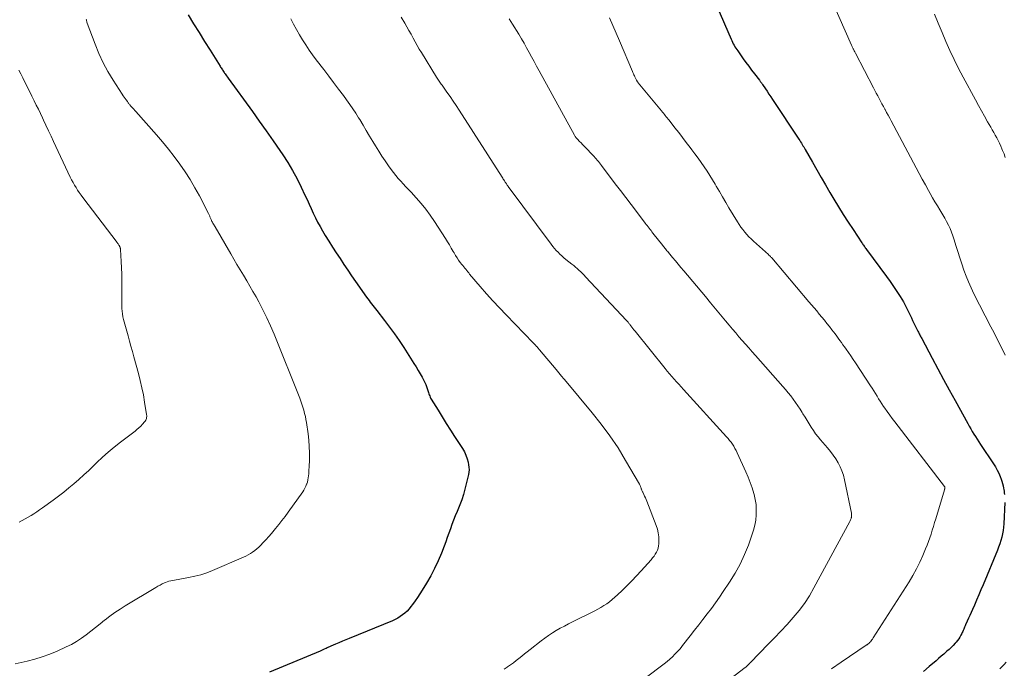
# Model space of a CAD drawing. Units: feet. Extents: x 1960000 to 1965003, y 555000 to 560000.
# Drawn here: x 1960341 to 1960536, y 555738 to 555866 of the extents above; entities that cross this region are included whole.
import ezdxf

# ---------------------------------------------------------------- set-up
doc = ezdxf.new("R2010")
doc.units = ezdxf.units.FT
doc.header["$LTSCALE"] = 100
doc.header["$MEASUREMENT"] = 0
doc.layers.add('CONTOUR INDEX', color=32, linetype='Continuous', lineweight=25)
doc.layers.add('CONTOUR INTERMEDIATE', color=40, linetype='Continuous', lineweight=15)

msp = doc.modelspace()

# ---------------------------------------------------------------- linework, layer by layer
at = {"layer": 'CONTOUR INDEX', "flags": 128}
for points, elevation in [([(1960479.37, 555868.8), (1960482.17, 555862.27), (1960482.3, 555861.96), (1960482.45, 555861.65), (1960482.6, 555861.35), (1960482.75, 555861.05), (1960482.92, 555860.76), (1960483.09, 555860.47), (1960483.28, 555860.19), (1960483.47, 555859.91), (1960484.57, 555858.38), (1960485.11, 555857.62), (1960485.67, 555856.88), (1960486.22, 555856.13), (1960486.79, 555855.4), (1960487.77, 555854.13), (1960487.85, 555854.03), (1960487.93, 555853.93), (1960488.01, 555853.82), (1960488.08, 555853.72), (1960488.16, 555853.61), (1960488.23, 555853.51), (1960488.31, 555853.4), (1960488.38, 555853.29), (1960488.95, 555852.45), (1960489.3, 555851.93), (1960489.66, 555851.4), (1960490.01, 555850.87), (1960490.36, 555850.34), (1960495.6, 555842.44), (1960495.76, 555842.19), (1960495.92, 555841.94), (1960496.08, 555841.69), (1960496.23, 555841.44), (1960496.39, 555841.18), (1960496.54, 555840.93), (1960496.69, 555840.67), (1960496.83, 555840.42), (1960498.25, 555837.92), (1960499.11, 555836.41), (1960499.97, 555834.91), (1960500.84, 555833.42), (1960501.72, 555831.93), (1960502.52, 555830.59), (1960503.44, 555829.07), (1960504.37, 555827.57), (1960505.32, 555826.07), (1960506.29, 555824.59), (1960508.03, 555821.97), (1960508.14, 555821.81), (1960508.25, 555821.64), (1960508.37, 555821.48), (1960508.48, 555821.31), (1960508.6, 555821.15), (1960508.72, 555820.99), (1960508.84, 555820.83), (1960508.96, 555820.67), (1960512.9, 555815.34), (1960513.61, 555814.36), (1960514.29, 555813.37), (1960514.96, 555812.36), (1960515.6, 555811.34), (1960516.25, 555810.28), (1960516.55, 555809.78), (1960516.83, 555809.27), (1960517.09, 555808.75), (1960517.35, 555808.22), (1960517.59, 555807.69), (1960517.84, 555807.17), (1960518.09, 555806.64), (1960518.34, 555806.11), (1960519.13, 555804.5), (1960519.22, 555804.32), (1960519.31, 555804.14), (1960519.4, 555803.96), (1960519.5, 555803.78), (1960519.59, 555803.6), (1960519.69, 555803.42), (1960519.78, 555803.25), (1960519.88, 555803.07), (1960521.93, 555799.2), (1960523.06, 555797.09), (1960524.19, 555794.98), (1960525.33, 555792.88), (1960526.48, 555790.78), (1960528.98, 555786.23), (1960529.28, 555785.71), (1960529.58, 555785.18), (1960529.9, 555784.67), (1960530.22, 555784.16), (1960530.55, 555783.65), (1960530.88, 555783.14), (1960531.21, 555782.64), (1960531.54, 555782.13), (1960534.1, 555778.28), (1960534.48, 555777.67), (1960534.83, 555777.04), (1960535.14, 555776.4), (1960535.42, 555775.74), (1960535.6, 555775.26), (1960535.76, 555774.82), (1960535.89, 555774.38), (1960536, 555773.93), (1960536.09, 555773.48), (1960536.13, 555773.19), (1960536.18, 555772.88), (1960536.22, 555772.56), (1960536.26, 555772.24)], 940), ([(1960374.73, 555867.06), (1960375.8, 555865.3), (1960376.88, 555863.54), (1960377.97, 555861.79), (1960379.06, 555860.04), (1960381.04, 555856.91), (1960381.15, 555856.73), (1960381.26, 555856.55), (1960381.38, 555856.38), (1960381.49, 555856.2), (1960381.6, 555856.03), (1960381.72, 555855.85), (1960381.83, 555855.68), (1960381.95, 555855.51), (1960382.02, 555855.41), (1960382.17, 555855.19), (1960382.32, 555854.97), (1960382.48, 555854.76), (1960382.63, 555854.54), (1960387.43, 555847.95), (1960388.81, 555846.03), (1960390.18, 555844.11), (1960391.53, 555842.17), (1960392.87, 555840.23), (1960393.44, 555839.38), (1960394.45, 555837.83), (1960395.4, 555836.25), (1960396.27, 555834.63), (1960397.1, 555832.98), (1960397.83, 555831.43), (1960398.25, 555830.53), (1960398.67, 555829.64), (1960399.08, 555828.74), (1960399.49, 555827.83), (1960399.91, 555826.94), (1960400.35, 555826.06), (1960400.83, 555825.19), (1960401.32, 555824.34), (1960401.87, 555823.44), (1960402.58, 555822.28), (1960403.31, 555821.13), (1960404.04, 555819.98), (1960404.79, 555818.85), (1960405.55, 555817.72), (1960406.31, 555816.59), (1960407.08, 555815.47), (1960407.85, 555814.35), (1960410.04, 555811.21), (1960410.28, 555810.87), (1960410.52, 555810.54), (1960410.77, 555810.22), (1960411.03, 555809.9), (1960411.28, 555809.58), (1960411.54, 555809.25), (1960411.79, 555808.93), (1960412.04, 555808.61), (1960413.57, 555806.64), (1960414.56, 555805.32), (1960415.54, 555803.99), (1960416.47, 555802.63), (1960417.39, 555801.25), (1960419.41, 555798.11), (1960419.83, 555797.43), (1960420.24, 555796.76), (1960420.64, 555796.07), (1960421.03, 555795.38), (1960421.38, 555794.74), (1960421.57, 555794.36), (1960421.75, 555793.97), (1960421.91, 555793.57), (1960422.05, 555793.16), (1960422.18, 555792.78), (1960422.25, 555792.56), (1960422.31, 555792.35), (1960422.38, 555792.13), (1960422.45, 555791.91), (1960422.52, 555791.7), (1960422.61, 555791.49), (1960422.71, 555791.29), (1960422.82, 555791.09), (1960424.18, 555788.86), (1960424.98, 555787.55), (1960425.79, 555786.25), (1960426.62, 555784.95), (1960427.45, 555783.66), (1960429.01, 555781.28), (1960429.38, 555780.64), (1960429.7, 555779.98), (1960429.94, 555779.29), (1960430.13, 555778.58), (1960430.23, 555778.1), (1960430.3, 555777.61), (1960430.33, 555777.12), (1960430.29, 555776.63), (1960430.2, 555776.15), (1960429.49, 555773.24), (1960429.2, 555772.2), (1960428.88, 555771.17), (1960428.5, 555770.16), (1960428.09, 555769.16), (1960427.95, 555768.86), (1960427.59, 555768.02), (1960427.24, 555767.17), (1960426.92, 555766.3), (1960426.61, 555765.44), (1960426.31, 555764.57), (1960426, 555763.7), (1960425.69, 555762.84), (1960425.36, 555761.98), (1960424.83, 555760.6), (1960424.19, 555759.07), (1960423.5, 555757.57), (1960422.73, 555756.1), (1960421.9, 555754.67), (1960421.05, 555753.29), (1960420.59, 555752.57), (1960420.12, 555751.86), (1960419.64, 555751.16), (1960419.13, 555750.47), (1960418.81, 555750.05), (1960418.44, 555749.6), (1960418.05, 555749.17), (1960417.62, 555748.77), (1960417.17, 555748.4), (1960416.69, 555748.07), (1960416.2, 555747.76), (1960415.68, 555747.49), (1960415.15, 555747.25), (1960406.62, 555743.76), (1960405.93, 555743.48), (1960405.24, 555743.19), (1960404.55, 555742.9), (1960403.86, 555742.6), (1960402.96, 555742.22), (1960402.72, 555742.11), (1960402.49, 555742.01), (1960402.25, 555741.9), (1960402.02, 555741.79), (1960401.94, 555741.75), (1960401.67, 555741.62), (1960401.4, 555741.5), (1960401.13, 555741.38), (1960400.85, 555741.26), (1960390.81, 555737.09)], 960), ([(1960536.31, 555770.65), (1960536.13, 555766.42), (1960536.08, 555765.74), (1960536, 555765.07), (1960535.88, 555764.41), (1960535.73, 555763.75), (1960535.54, 555763.1), (1960535.34, 555762.45), (1960535.11, 555761.82), (1960534.86, 555761.19), (1960532.03, 555754.38), (1960531.61, 555753.36), (1960531.18, 555752.35), (1960530.74, 555751.33), (1960530.3, 555750.32), (1960529.93, 555749.45), (1960529.67, 555748.87), (1960529.42, 555748.3), (1960529.16, 555747.73), (1960528.9, 555747.15), (1960528.57, 555746.44), (1960528.47, 555746.22), (1960528.38, 555746.01), (1960528.29, 555745.79), (1960528.2, 555745.57), (1960528.11, 555745.35), (1960528.02, 555745.14), (1960527.92, 555744.92), (1960527.81, 555744.71), (1960527.65, 555744.38), (1960527.44, 555744.02), (1960527.22, 555743.67), (1960526.97, 555743.33), (1960526.7, 555743.01), (1960526.5, 555742.8), (1960526.11, 555742.38), (1960525.71, 555741.98), (1960525.3, 555741.59), (1960524.88, 555741.21), (1960524.73, 555741.09), (1960524.23, 555740.65), (1960523.73, 555740.22), (1960523.23, 555739.78), (1960522.73, 555739.35), (1960521.39, 555738.21), (1960520.22, 555737.2)], 940)]:
    msp.add_lwpolyline(points, dxfattribs=dict(at, elevation=elevation))
at = {"layer": 'CONTOUR INTERMEDIATE', "flags": 128}
for points, elevation in [([(1960499.72, 555875.28), (1960505.99, 555861.06), (1960506.04, 555860.94), (1960506.1, 555860.82), (1960506.15, 555860.7), (1960506.21, 555860.59), (1960506.26, 555860.47), (1960506.32, 555860.36), (1960506.38, 555860.24), (1960506.43, 555860.13), (1960506.47, 555860.06), (1960506.55, 555859.91), (1960506.63, 555859.76), (1960506.7, 555859.61), (1960506.78, 555859.47), (1960510.33, 555852.64), (1960510.61, 555852.11), (1960510.89, 555851.58), (1960511.17, 555851.05), (1960511.45, 555850.52), (1960511.73, 555849.99), (1960512.02, 555849.47), (1960512.3, 555848.94), (1960512.59, 555848.41), (1960512.63, 555848.33), (1960512.94, 555847.77), (1960513.24, 555847.2), (1960513.55, 555846.63), (1960513.85, 555846.07), (1960518.79, 555836.78), (1960519.39, 555835.66), (1960520, 555834.54), (1960520.61, 555833.42), (1960521.23, 555832.3), (1960521.55, 555831.72), (1960522.02, 555830.9), (1960522.49, 555830.09), (1960522.98, 555829.28), (1960523.47, 555828.47), (1960523.65, 555828.19), (1960524.05, 555827.53), (1960524.44, 555826.85), (1960524.81, 555826.17), (1960525.17, 555825.48), (1960525.5, 555824.78), (1960525.81, 555824.06), (1960526.07, 555823.33), (1960526.32, 555822.59), (1960526.66, 555821.45), (1960527.03, 555820.23), (1960527.41, 555819.02), (1960527.81, 555817.81), (1960528.22, 555816.6), (1960528.65, 555815.41), (1960529.13, 555814.23), (1960529.65, 555813.07), (1960530.21, 555811.92), (1960533.58, 555805.36), (1960533.88, 555804.76), (1960534.19, 555804.17), (1960534.49, 555803.58), (1960534.79, 555802.99), (1960535.09, 555802.39), (1960535.39, 555801.8), (1960535.69, 555801.2), (1960535.99, 555800.61), (1960536.41, 555799.78)], 936), ([(1960354.55, 555866.2), (1960354.58, 555866.04), (1960354.61, 555865.89), (1960354.65, 555865.73), (1960354.7, 555865.58), (1960354.75, 555865.43), (1960356.3, 555861.25), (1960357.06, 555859.4), (1960357.89, 555857.59), (1960358.85, 555855.85), (1960359.88, 555854.14), (1960361.7, 555851.35), (1960361.88, 555851.06), (1960362.07, 555850.78), (1960362.27, 555850.51), (1960362.46, 555850.23), (1960362.71, 555849.89), (1960362.78, 555849.79), (1960362.86, 555849.68), (1960362.94, 555849.58), (1960363.01, 555849.48), (1960363.09, 555849.38), (1960363.17, 555849.28), (1960363.26, 555849.18), (1960363.34, 555849.08), (1960363.58, 555848.83), (1960363.78, 555848.61), (1960363.98, 555848.39), (1960364.18, 555848.16), (1960364.38, 555847.94), (1960368.44, 555843.33), (1960369.64, 555841.92), (1960370.81, 555840.49), (1960371.95, 555839.03), (1960373.06, 555837.54), (1960374.11, 555836.02), (1960375.11, 555834.47), (1960376.05, 555832.87), (1960376.94, 555831.25), (1960378.75, 555827.77), (1960378.82, 555827.64), (1960378.88, 555827.5), (1960378.94, 555827.37), (1960378.99, 555827.23), (1960379.04, 555827.09), (1960379.1, 555826.96), (1960379.16, 555826.82), (1960379.21, 555826.69), (1960379.26, 555826.58), (1960379.35, 555826.4), (1960379.44, 555826.21), (1960379.54, 555826.03), (1960379.64, 555825.86), (1960379.75, 555825.67), (1960379.86, 555825.49), (1960379.96, 555825.31), (1960380.07, 555825.13), (1960383.14, 555819.8), (1960383.76, 555818.73), (1960384.39, 555817.67), (1960385.03, 555816.61), (1960385.67, 555815.55), (1960386.31, 555814.49), (1960386.94, 555813.42), (1960387.55, 555812.35), (1960388.16, 555811.27), (1960388.69, 555810.32), (1960389.53, 555808.75), (1960390.32, 555807.16), (1960391.05, 555805.53), (1960391.75, 555803.89), (1960396.8, 555791.23), (1960397.03, 555790.64), (1960397.24, 555790.05), (1960397.43, 555789.46), (1960397.62, 555788.86), (1960397.78, 555788.26), (1960397.92, 555787.65), (1960398.04, 555787.04), (1960398.14, 555786.42), (1960398.45, 555784.18), (1960398.59, 555782.94), (1960398.68, 555781.7), (1960398.72, 555780.46), (1960398.71, 555779.21), (1960398.65, 555777.54), (1960398.63, 555777.13), (1960398.61, 555776.71), (1960398.58, 555776.3), (1960398.54, 555775.89), (1960398.48, 555775.48), (1960398.41, 555775.08), (1960398.31, 555774.68), (1960398.19, 555774.29), (1960398.17, 555774.25), (1960398.01, 555773.85), (1960397.84, 555773.46), (1960397.62, 555773.09), (1960397.39, 555772.73), (1960394.51, 555768.72), (1960393.9, 555767.89), (1960393.28, 555767.07), (1960392.65, 555766.26), (1960392, 555765.46), (1960391.77, 555765.18), (1960391.23, 555764.53), (1960390.67, 555763.89), (1960390.1, 555763.26), (1960389.52, 555762.65), (1960389.08, 555762.19), (1960388.71, 555761.82), (1960388.32, 555761.47), (1960387.91, 555761.14), (1960387.48, 555760.83), (1960387.04, 555760.54), (1960386.59, 555760.28), (1960386.13, 555760.04), (1960385.65, 555759.82), (1960379.57, 555757.2), (1960378.41, 555756.75), (1960377.24, 555756.35), (1960376.04, 555756.04), (1960374.82, 555755.78), (1960373.09, 555755.48), (1960372.73, 555755.42), (1960372.36, 555755.35), (1960372, 555755.29), (1960371.63, 555755.23), (1960371.27, 555755.15), (1960370.92, 555755.06), (1960370.57, 555754.94), (1960370.23, 555754.81), (1960370.03, 555754.72), (1960369.59, 555754.52), (1960369.16, 555754.3), (1960368.74, 555754.08), (1960368.32, 555753.84), (1960362.27, 555750.19), (1960361.24, 555749.54), (1960360.23, 555748.86), (1960359.24, 555748.15), (1960358.28, 555747.41), (1960358.2, 555747.34), (1960357.29, 555746.62), (1960356.37, 555745.89), (1960355.46, 555745.18), (1960354.54, 555744.46), (1960353.6, 555743.78), (1960352.63, 555743.15), (1960351.62, 555742.58), (1960350.58, 555742.06), (1960348.8, 555741.24), (1960347.35, 555740.63), (1960345.87, 555740.09), (1960344.37, 555739.64), (1960342.84, 555739.26), (1960340.51, 555738.76)], 964), ([(1960395.04, 555866.27), (1960395.58, 555865.21), (1960396.14, 555864.15), (1960396.73, 555863.12), (1960397.35, 555862.09), (1960397.99, 555861.09), (1960398.66, 555860.1), (1960399.36, 555859.13), (1960400.07, 555858.17), (1960401.57, 555856.22), (1960402.54, 555854.94), (1960403.51, 555853.66), (1960404.48, 555852.38), (1960405.44, 555851.09), (1960406.09, 555850.22), (1960406.71, 555849.35), (1960407.31, 555848.48), (1960407.89, 555847.59), (1960408.45, 555846.68), (1960408.67, 555846.33), (1960409.33, 555845.24), (1960409.98, 555844.16), (1960410.64, 555843.07), (1960411.3, 555841.98), (1960411.81, 555841.14), (1960412.43, 555840.13), (1960413.07, 555839.14), (1960413.73, 555838.16), (1960414.4, 555837.19), (1960414.9, 555836.48), (1960415.34, 555835.88), (1960415.8, 555835.29), (1960416.29, 555834.72), (1960416.79, 555834.16), (1960417.3, 555833.61), (1960417.81, 555833.06), (1960418.32, 555832.51), (1960418.83, 555831.96), (1960419.83, 555830.88), (1960420.81, 555829.77), (1960421.75, 555828.63), (1960422.63, 555827.44), (1960423.46, 555826.21), (1960425.64, 555822.82), (1960426.03, 555822.19), (1960426.42, 555821.56), (1960426.8, 555820.93), (1960427.17, 555820.29), (1960427.35, 555819.98), (1960427.64, 555819.5), (1960427.94, 555819.02), (1960428.25, 555818.56), (1960428.58, 555818.11), (1960428.89, 555817.71), (1960429.07, 555817.46), (1960429.26, 555817.22), (1960429.45, 555816.98), (1960429.65, 555816.74), (1960429.84, 555816.5), (1960430.04, 555816.27), (1960430.24, 555816.03), (1960430.43, 555815.8), (1960432.51, 555813.36), (1960433.76, 555811.92), (1960435.03, 555810.5), (1960436.33, 555809.1), (1960437.64, 555807.72), (1960443.03, 555802.17), (1960443.12, 555802.08), (1960443.2, 555802), (1960443.28, 555801.91), (1960443.37, 555801.83), (1960443.45, 555801.74), (1960443.53, 555801.66), (1960443.61, 555801.57), (1960443.69, 555801.48), (1960443.78, 555801.38), (1960443.91, 555801.23), (1960444.03, 555801.09), (1960444.15, 555800.95), (1960444.27, 555800.8), (1960447.52, 555796.93), (1960447.8, 555796.6), (1960448.07, 555796.26), (1960448.35, 555795.93), (1960448.63, 555795.6), (1960449.07, 555795.07), (1960449.13, 555795.01), (1960449.18, 555794.94), (1960449.24, 555794.88), (1960449.3, 555794.81), (1960449.35, 555794.75), (1960449.41, 555794.68), (1960449.46, 555794.62), (1960449.52, 555794.56), (1960454.69, 555788.37), (1960456.48, 555786.12), (1960458.19, 555783.8), (1960459.79, 555781.41), (1960461.3, 555778.95), (1960464.05, 555774.24), (1960464.13, 555774.1), (1960464.2, 555773.96), (1960464.26, 555773.81), (1960464.31, 555773.66), (1960464.33, 555773.59), (1960464.37, 555773.47), (1960464.4, 555773.36), (1960464.44, 555773.24), (1960464.48, 555773.12), (1960464.52, 555773), (1960464.56, 555772.89), (1960464.61, 555772.77), (1960464.67, 555772.66), (1960464.89, 555772.23), (1960465.05, 555771.9), (1960465.21, 555771.57), (1960465.35, 555771.23), (1960465.49, 555770.89), (1960467.36, 555766.06), (1960467.59, 555765.34), (1960467.76, 555764.61), (1960467.85, 555763.86), (1960467.88, 555763.1), (1960467.87, 555762.49), (1960467.83, 555762.04), (1960467.74, 555761.61), (1960467.59, 555761.19), (1960467.4, 555760.78), (1960467.17, 555760.4), (1960466.92, 555760.02), (1960466.64, 555759.66), (1960466.35, 555759.32), (1960464.35, 555757.12), (1960463.44, 555756.13), (1960462.52, 555755.16), (1960461.57, 555754.2), (1960460.62, 555753.26), (1960459.68, 555752.35), (1960459.18, 555751.89), (1960458.65, 555751.44), (1960458.11, 555751.02), (1960457.55, 555750.62), (1960456.97, 555750.24), (1960456.39, 555749.88), (1960455.78, 555749.54), (1960455.17, 555749.22), (1960450.8, 555747.04), (1960449.98, 555746.62), (1960449.18, 555746.2), (1960448.37, 555745.76), (1960447.58, 555745.32), (1960446.8, 555744.85), (1960446.03, 555744.36), (1960445.29, 555743.83), (1960444.56, 555743.28), (1960442.38, 555741.55), (1960441.83, 555741.12), (1960441.29, 555740.68), (1960440.74, 555740.25), (1960440.19, 555739.81), (1960439.64, 555739.38), (1960439.09, 555738.96), (1960438.52, 555738.56), (1960437.94, 555738.16), (1960437.86, 555738.1), (1960437.23, 555737.69)], 956), ([(1960416.86, 555866.6), (1960417.58, 555865.39), (1960418, 555864.66), (1960418.42, 555863.94), (1960418.83, 555863.21), (1960419.23, 555862.47), (1960419.63, 555861.74), (1960420.05, 555861.01), (1960420.47, 555860.29), (1960420.9, 555859.58), (1960423.84, 555854.75), (1960423.97, 555854.54), (1960424.11, 555854.33), (1960424.25, 555854.13), (1960424.39, 555853.93), (1960424.53, 555853.73), (1960424.68, 555853.54), (1960424.82, 555853.34), (1960424.96, 555853.14), (1960425.94, 555851.78), (1960426.57, 555850.89), (1960427.18, 555850), (1960427.78, 555849.1), (1960428.38, 555848.19), (1960436.86, 555834.95), (1960436.98, 555834.77), (1960437.09, 555834.58), (1960437.21, 555834.4), (1960437.32, 555834.22), (1960437.4, 555834.09), (1960437.48, 555833.97), (1960437.56, 555833.85), (1960437.64, 555833.73), (1960437.72, 555833.61), (1960437.8, 555833.49), (1960437.88, 555833.38), (1960437.96, 555833.26), (1960438.05, 555833.14), (1960446.58, 555821.69), (1960446.9, 555821.28), (1960447.23, 555820.88), (1960447.58, 555820.48), (1960447.93, 555820.1), (1960448.3, 555819.73), (1960448.68, 555819.37), (1960449.08, 555819.03), (1960449.48, 555818.69), (1960450.66, 555817.76), (1960451.02, 555817.47), (1960451.37, 555817.17), (1960451.72, 555816.87), (1960452.06, 555816.56), (1960452.4, 555816.24), (1960452.73, 555815.92), (1960453.06, 555815.59), (1960453.38, 555815.25), (1960461.5, 555806.59), (1960461.58, 555806.5), (1960461.78, 555806.26), (1960461.86, 555806.15), (1960461.95, 555806.04), (1960462.04, 555805.93), (1960462.12, 555805.83), (1960462.35, 555805.53), (1960462.55, 555805.28), (1960462.75, 555805.03), (1960462.95, 555804.77), (1960463.15, 555804.52), (1960469.09, 555797.11), (1960469.52, 555796.58), (1960469.96, 555796.05), (1960470.42, 555795.54), (1960470.87, 555795.03), (1960471.34, 555794.52), (1960471.8, 555794.01), (1960472.26, 555793.51), (1960472.73, 555793), (1960481.26, 555783.64), (1960481.58, 555783.28), (1960481.88, 555782.91), (1960482.16, 555782.53), (1960482.43, 555782.14), (1960482.68, 555781.74), (1960482.92, 555781.33), (1960483.14, 555780.91), (1960483.35, 555780.48), (1960485.11, 555776.69), (1960485.56, 555775.65), (1960485.97, 555774.59), (1960486.34, 555773.51), (1960486.66, 555772.42), (1960486.72, 555772.22), (1960486.94, 555771.22), (1960487.1, 555770.21), (1960487.15, 555769.19), (1960487.14, 555768.16), (1960487.03, 555767.14), (1960486.86, 555766.13), (1960486.61, 555765.13), (1960486.29, 555764.15), (1960485.58, 555762.22), (1960484.8, 555760.32), (1960483.93, 555758.45), (1960482.94, 555756.66), (1960481.86, 555754.9), (1960480.62, 555753.03), (1960479.85, 555751.9), (1960479.07, 555750.79), (1960478.26, 555749.69), (1960477.43, 555748.6), (1960476.6, 555747.53), (1960475.76, 555746.45), (1960474.93, 555745.37), (1960474.09, 555744.29), (1960472.57, 555742.33), (1960472.3, 555741.99), (1960472.02, 555741.66), (1960471.74, 555741.35), (1960471.44, 555741.03), (1960471.06, 555740.63), (1960470.55, 555740.14), (1960470.04, 555739.66), (1960469.5, 555739.2), (1960468.94, 555738.76), (1960465.19, 555735.92)], 952), ([(1960438.22, 555866.27), (1960438.57, 555865.76), (1960438.91, 555865.23), (1960440.13, 555863.22), (1960440.67, 555862.33), (1960441.19, 555861.44), (1960441.7, 555860.54), (1960442.2, 555859.63), (1960442.69, 555858.72), (1960443.18, 555857.81), (1960443.68, 555856.9), (1960444.18, 555855.99), (1960451.2, 555843.24), (1960451.27, 555843.13), (1960451.33, 555843.02), (1960451.4, 555842.92), (1960451.47, 555842.82), (1960451.54, 555842.72), (1960451.62, 555842.63), (1960451.7, 555842.54), (1960451.78, 555842.45), (1960452.18, 555842.03), (1960452.47, 555841.73), (1960452.76, 555841.43), (1960453.04, 555841.13), (1960453.33, 555840.84), (1960454.81, 555839.29), (1960455.04, 555839.05), (1960455.26, 555838.8), (1960455.48, 555838.56), (1960455.69, 555838.31), (1960455.9, 555838.05), (1960456.11, 555837.8), (1960456.31, 555837.54), (1960456.51, 555837.28), (1960459.24, 555833.67), (1960460.29, 555832.29), (1960461.34, 555830.91), (1960462.39, 555829.52), (1960463.44, 555828.14), (1960465.17, 555825.88), (1960465.36, 555825.63), (1960465.55, 555825.38), (1960465.74, 555825.13), (1960465.93, 555824.88), (1960466.12, 555824.64), (1960466.32, 555824.39), (1960466.51, 555824.15), (1960466.71, 555823.9), (1960468.65, 555821.45), (1960468.79, 555821.27), (1960468.93, 555821.1), (1960469.06, 555820.93), (1960469.2, 555820.76), (1960469.34, 555820.59), (1960469.48, 555820.42), (1960469.62, 555820.25), (1960469.76, 555820.08), (1960470.59, 555819.1), (1960471.14, 555818.44), (1960471.7, 555817.78), (1960472.25, 555817.12), (1960472.8, 555816.46), (1960477.07, 555811.34), (1960478.07, 555810.14), (1960479.07, 555808.94), (1960480.07, 555807.74), (1960481.07, 555806.54), (1960481.8, 555805.67), (1960482.44, 555804.91), (1960483.08, 555804.16), (1960483.72, 555803.41), (1960484.38, 555802.66), (1960485.03, 555801.92), (1960485.69, 555801.18), (1960486.34, 555800.44), (1960487, 555799.7), (1960492.41, 555793.56), (1960492.94, 555792.95), (1960493.46, 555792.34), (1960493.96, 555791.71), (1960494.46, 555791.08), (1960494.94, 555790.43), (1960495.4, 555789.77), (1960495.84, 555789.1), (1960496.26, 555788.41), (1960496.39, 555788.19), (1960496.79, 555787.52), (1960497.19, 555786.85), (1960497.6, 555786.19), (1960498.01, 555785.53), (1960498.44, 555784.88), (1960498.89, 555784.24), (1960499.37, 555783.63), (1960499.87, 555783.03), (1960501.25, 555781.43), (1960501.82, 555780.73), (1960502.37, 555780.01), (1960502.87, 555779.25), (1960503.34, 555778.48), (1960503.75, 555777.68), (1960504.1, 555776.86), (1960504.38, 555776.01), (1960504.61, 555775.13), (1960505.98, 555768.52), (1960506, 555768.41), (1960506.02, 555768.29), (1960506.02, 555768.17), (1960506.02, 555768.04), (1960506.01, 555767.92), (1960506, 555767.81), (1960505.97, 555767.69), (1960505.94, 555767.57), (1960505.91, 555767.49), (1960505.85, 555767.33), (1960505.79, 555767.18), (1960505.72, 555767.03), (1960505.65, 555766.88), (1960498.57, 555753.74), (1960497.67, 555752.19), (1960496.69, 555750.68), (1960495.61, 555749.25), (1960494.45, 555747.87), (1960493.24, 555746.54), (1960492.02, 555745.21), (1960490.77, 555743.9), (1960489.52, 555742.6), (1960485.98, 555738.99), (1960485.91, 555738.92), (1960485.84, 555738.85), (1960485.78, 555738.77), (1960485.71, 555738.7), (1960485.64, 555738.63), (1960485.57, 555738.55), (1960485.5, 555738.48), (1960485.43, 555738.42), (1960485.37, 555738.36), (1960485.26, 555738.26), (1960485.16, 555738.17), (1960485.05, 555738.08), (1960484.94, 555737.99), (1960478.18, 555732.77)], 948), ([(1960458.09, 555866.49), (1960458.74, 555864.96), (1960459.39, 555863.44), (1960460.05, 555861.91), (1960462.64, 555855.88), (1960462.74, 555855.65), (1960462.84, 555855.42), (1960462.94, 555855.19), (1960463.04, 555854.97), (1960463.13, 555854.78), (1960463.19, 555854.64), (1960463.25, 555854.51), (1960463.32, 555854.38), (1960463.38, 555854.25), (1960463.44, 555854.14), (1960463.48, 555854.06), (1960463.52, 555853.99), (1960463.56, 555853.91), (1960463.61, 555853.84), (1960463.69, 555853.73), (1960463.77, 555853.62), (1960468.39, 555848.06), (1960468.58, 555847.83), (1960468.77, 555847.6), (1960468.96, 555847.37), (1960469.15, 555847.14), (1960469.34, 555846.91), (1960469.53, 555846.68), (1960469.71, 555846.44), (1960469.9, 555846.21), (1960471.05, 555844.74), (1960471.8, 555843.77), (1960472.55, 555842.79), (1960473.3, 555841.81), (1960474.05, 555840.83), (1960474.41, 555840.37), (1960475.02, 555839.54), (1960475.64, 555838.71), (1960476.24, 555837.87), (1960476.83, 555837.02), (1960476.86, 555836.98), (1960477.42, 555836.15), (1960477.97, 555835.3), (1960478.5, 555834.45), (1960479.01, 555833.58), (1960479.24, 555833.18), (1960479.86, 555832.11), (1960480.49, 555831.04), (1960481.12, 555829.98), (1960481.75, 555828.91), (1960483.41, 555826.14), (1960483.74, 555825.61), (1960484.1, 555825.1), (1960484.47, 555824.6), (1960484.86, 555824.11), (1960485.28, 555823.65), (1960485.7, 555823.19), (1960486.15, 555822.75), (1960486.6, 555822.32), (1960489.57, 555819.64), (1960489.65, 555819.56), (1960489.73, 555819.49), (1960489.81, 555819.41), (1960489.89, 555819.33), (1960489.97, 555819.25), (1960490.05, 555819.17), (1960490.13, 555819.09), (1960490.2, 555819), (1960497.56, 555810.33), (1960498.08, 555809.73), (1960498.59, 555809.12), (1960499.1, 555808.51), (1960499.62, 555807.9), (1960500.13, 555807.29), (1960500.63, 555806.67), (1960501.13, 555806.05), (1960501.62, 555805.42), (1960502.1, 555804.8), (1960502.43, 555804.38), (1960502.75, 555803.96), (1960503.06, 555803.54), (1960503.38, 555803.11), (1960503.69, 555802.69), (1960504, 555802.26), (1960504.3, 555801.83), (1960504.61, 555801.4), (1960504.94, 555800.94), (1960505.4, 555800.27), (1960505.86, 555799.6), (1960506.32, 555798.92), (1960506.76, 555798.25), (1960509.74, 555793.72), (1960510.07, 555793.21), (1960510.39, 555792.7), (1960510.72, 555792.19), (1960511.04, 555791.67), (1960511.36, 555791.16), (1960511.68, 555790.65), (1960512.02, 555790.15), (1960512.35, 555789.64), (1960512.6, 555789.28), (1960513.07, 555788.6), (1960513.55, 555787.92), (1960514.04, 555787.26), (1960514.54, 555786.6), (1960524.41, 555773.82), (1960524.46, 555773.72), (1960524.45, 555773.51), (1960524.44, 555773.42), (1960524.43, 555773.33), (1960524.41, 555773.24), (1960524.38, 555773.15), (1960522.65, 555767.42), (1960522.43, 555766.66), (1960522.2, 555765.91), (1960521.97, 555765.15), (1960521.73, 555764.4), (1960521.49, 555763.65), (1960521.23, 555762.91), (1960520.95, 555762.17), (1960520.66, 555761.44), (1960520.12, 555760.17), (1960519.51, 555758.83), (1960518.86, 555757.51), (1960518.15, 555756.22), (1960517.39, 555754.96), (1960510.29, 555743.84), (1960510.16, 555743.64), (1960510.02, 555743.46), (1960509.88, 555743.28), (1960509.72, 555743.11), (1960509.55, 555742.92), (1960509.48, 555742.85), (1960509.4, 555742.78), (1960509.32, 555742.71), (1960509.24, 555742.65), (1960509.16, 555742.58), (1960509.08, 555742.52), (1960508.99, 555742.46), (1960508.91, 555742.41), (1960503.97, 555739.06), (1960502.06, 555737.72)], 944), ([(1960522.43, 555867.2), (1960523.15, 555865.38), (1960523.9, 555863.56), (1960524.67, 555861.76), (1960525.47, 555859.97), (1960526.31, 555858.2), (1960527.19, 555856.45), (1960528.11, 555854.71), (1960530.55, 555850.23), (1960531.14, 555849.15), (1960531.73, 555848.07), (1960532.33, 555847), (1960532.93, 555845.92), (1960533.54, 555844.83), (1960533.84, 555844.31), (1960534.13, 555843.78), (1960534.43, 555843.25), (1960534.72, 555842.72), (1960535, 555842.19), (1960535.27, 555841.65), (1960535.53, 555841.11), (1960535.77, 555840.55), (1960535.89, 555840.26), (1960536.17, 555839.55), (1960536.43, 555838.83)], 932), ([(1960341.25, 555856.1), (1960341.63, 555855.37), (1960342, 555854.63), (1960342.37, 555853.9), (1960342.73, 555853.16), (1960343.1, 555852.42), (1960343.46, 555851.68), (1960343.82, 555850.94), (1960344.19, 555850.2), (1960344.27, 555850.02), (1960344.68, 555849.2), (1960345.08, 555848.37), (1960345.48, 555847.54), (1960345.88, 555846.71), (1960346.09, 555846.26), (1960346.59, 555845.21), (1960347.09, 555844.15), (1960347.59, 555843.09), (1960348.09, 555842.04), (1960351.41, 555834.97), (1960351.67, 555834.44), (1960351.94, 555833.91), (1960352.24, 555833.4), (1960352.54, 555832.89), (1960352.86, 555832.39), (1960353.19, 555831.9), (1960353.53, 555831.41), (1960353.88, 555830.94), (1960360.67, 555822.04), (1960360.77, 555821.9), (1960360.86, 555821.76), (1960360.96, 555821.62), (1960361.04, 555821.48), (1960361.12, 555821.35), (1960361.17, 555821.27), (1960361.2, 555821.18), (1960361.24, 555821.1), (1960361.27, 555821.01), (1960361.29, 555820.92), (1960361.31, 555820.83), (1960361.32, 555820.74), (1960361.33, 555820.65), (1960361.46, 555818.31), (1960361.53, 555817.05), (1960361.57, 555815.79), (1960361.59, 555814.52), (1960361.6, 555813.26), (1960361.59, 555811.17), (1960361.6, 555810.65), (1960361.6, 555810.13), (1960361.61, 555809.61), (1960361.63, 555809.09), (1960361.63, 555809.01), (1960361.67, 555808.46), (1960361.73, 555807.91), (1960361.83, 555807.36), (1960361.96, 555806.82), (1960362.83, 555803.6), (1960363.12, 555802.56), (1960363.4, 555801.52), (1960363.69, 555800.48), (1960363.97, 555799.45), (1960364.88, 555796.14), (1960365.25, 555794.73), (1960365.58, 555793.32), (1960365.86, 555791.9), (1960366.11, 555790.48), (1960366.51, 555788), (1960366.53, 555787.8), (1960366.53, 555787.61), (1960366.51, 555787.42), (1960366.47, 555787.23), (1960366.41, 555787.05), (1960366.33, 555786.88), (1960366.23, 555786.72), (1960366.11, 555786.57), (1960365.69, 555786.11), (1960365.34, 555785.75), (1960364.98, 555785.4), (1960364.6, 555785.07), (1960364.21, 555784.76), (1960361.31, 555782.54), (1960360.11, 555781.59), (1960358.93, 555780.61), (1960357.8, 555779.59), (1960356.68, 555778.54), (1960355.98, 555777.86), (1960355.04, 555776.96), (1960354.08, 555776.07), (1960353.11, 555775.2), (1960352.13, 555774.35), (1960351.13, 555773.51), (1960350.11, 555772.69), (1960349.08, 555771.9), (1960348.04, 555771.12), (1960345.89, 555769.55), (1960345.34, 555769.16), (1960344.79, 555768.78), (1960344.22, 555768.42), (1960343.64, 555768.07), (1960343.06, 555767.73), (1960342.47, 555767.4), (1960341.88, 555767.08), (1960341.28, 555766.76)], 968), ([(1960536.57, 555739.09), (1960536.19, 555738.61), (1960535.77, 555738.16), (1960535.34, 555737.73)], 936)]:
    msp.add_lwpolyline(points, dxfattribs=dict(at, elevation=elevation))

doc.saveas('drawing.dxf')
